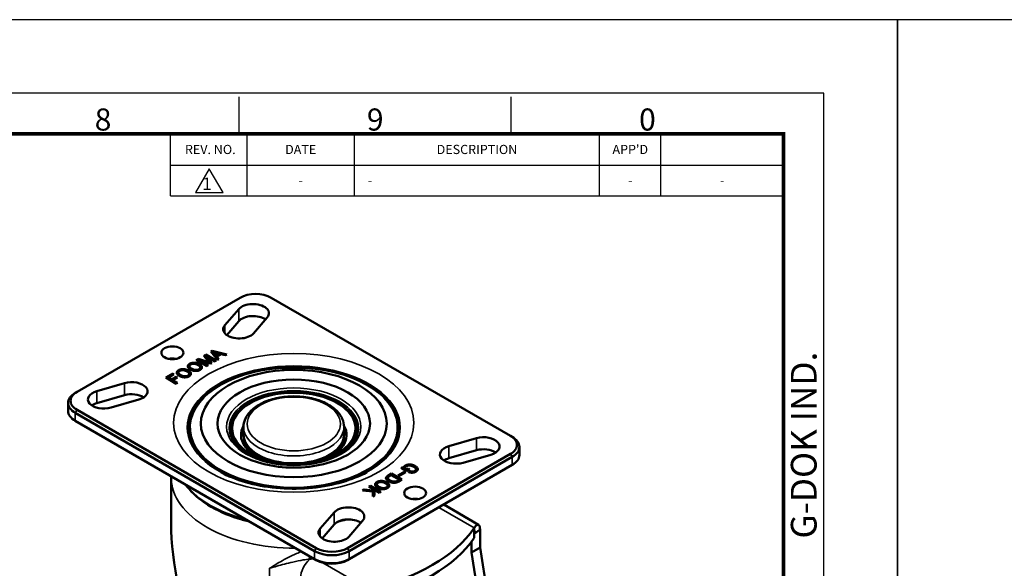
# Model space of a CAD drawing. Units: millimetres. Extents: x 0 to 3780, y 0 to 891.
# Drawn here: x 902 to 1304, y 667 to 891 of the extents above; entities that cross this region are included whole.
import ezdxf
from ezdxf.enums import TextEntityAlignment as Align

# ---------------------------------------------------------------- set-up
doc = ezdxf.new("R2010")
doc.units = ezdxf.units.MM
doc.layers.get('0').update_dxf_attribs({"color": 3})
doc.layers.add('외형선(ISO)', color=3, linetype='Continuous', lineweight=50)
doc.layers.add('좁은 외형선(ISO)', color=5, linetype='Continuous', lineweight=35)
doc.styles.add('FOOT MASTER', font='H2MJRE.TTF', dxfattribs={"height": 2})
doc.styles.add('GDD', font='romans.shx', dxfattribs={"oblique": 15, "bigfont": 'whgtxt.shx'})
doc.styles.add('SECTION', font='swissli.ttf', dxfattribs={"height": 3})

# ---------------------------------------------------------------- blocks, each defined once
blk = doc.blocks.new('VERSION_20210302_HOR_PRODUCT')
at = {"color": 8}
for p, q in [((330.5, 281.5), (330.5, 286.5)), ((367.5, 281.5), (367.5, 286.5))]:
    blk.add_line(p, q, dxfattribs=at)
at = {"color": 4}
for p, q in [((321.17, 277.23), (321.17, 281.5)), ((321.17, 281.5), (404.5, 281.5)), ((331.58, 277.23), (331.58, 281.5)), ((346.17, 277.23), (346.17, 281.5)), ((379.5, 277.23), (379.5, 281.5)), ((387.83, 277.23), (387.83, 281.5)), ((404.5, 277.23), (404.5, 281.5)), ((321.17, 277.23), (404.5, 277.23))]:
    blk.add_line(p, q, dxfattribs=at)
blk.add_lwpolyline([(0, 0), (420, 0), (420, 297), (0, 297)], close=True)
at = {"color": 5}
blk.add_lwpolyline([(18, 10), (410, 10), (410, 287), (18, 287)], close=True, dxfattribs=at)
at = {"const_width": 0.5}
blk.add_lwpolyline([(34.5, 15.5), (404.5, 15.5), (404.5, 281.5), (34.5, 281.5)], close=True, dxfattribs=at)
at = {"color": 8, "style": 'SECTION'}
for s, p in [('8', (312, 281)), ('9', (349, 281)), ('0', (386, 281))]:
    blk.add_text(s, height=3, dxfattribs=at).set_placement(p, align=Align.BOTTOM_CENTER)
at = {"color": 4, "style": 'GDD', "oblique": 15}
for s, p in [('REV. NO.', (326.58, 279.37)), ('DATE', (338.87, 279.37)), ('DESCRIPTION', (362.83, 279.37)), ("APP'D", (383.67, 279.37))]:
    blk.add_text(s, height=1.25, dxfattribs=at).set_placement(p, align=Align.MIDDLE_CENTER)
at = {"color": 8, "style": 'FOOT MASTER'}
blk.add_text('G-DOK IND.', height=3.5, rotation=90, dxfattribs=at).set_placement((405.5, 226.5), align=Align.TOP_LEFT)

msp = doc.modelspace()

# ---------------------------------------------------------------- linework, layer by layer
at = {"color": 1, "lineweight": -3}
for p, q in [((963.5, 819.192), (963.5, 831.692)), ((994.75, 819.192), (994.75, 831.692)), ((1038.5, 819.192), (1038.5, 831.692)), ((1138.5, 819.192), (1138.5, 831.692)), ((1138.5, 819.192), (1138.5, 831.692)), ((1163.5, 819.192), (1163.5, 831.692)), ((963.5, 819.192), (1213.5, 819.192))]:
    msp.add_line(p, q, dxfattribs=at)
msp.add_lwpolyline([(979.297, 830.264), (973.672, 820.521), (984.922, 820.521)], close=True, dxfattribs=at)
at = {"layer": '외형선(ISO)'}
for p, q in [((925.394, 739.299), (991.862, 777.674)), ((1004.59, 777.674), (1102.17, 721.336)), ((985.694, 766.492), (991.351, 773.024)), ((986.445, 762.46), (991.351, 768.125)), ((1002.979, 769.668), (997.322, 763.136)), ((980.021, 755.775), (980.517, 756.062)), ((982.626, 752.323), (980.021, 755.775)), ((980.193, 755.548), (980.517, 755.735)), ((980.517, 756.062), (986.496, 754.558)), ((980.517, 755.735), (980.517, 756.062)), ((980.517, 755.735), (986.102, 754.33)), ((981.088, 755.446), (982.155, 754.085)), ((983.445, 754.83), (981.088, 755.446)), ((981.088, 755.119), (981.088, 755.446)), ((981.088, 755.119), (982.155, 753.758)), ((974.041, 752.266), (974.811, 752.71)), ((978.284, 749.816), (974.041, 752.266)), ((974.324, 752.102), (974.811, 752.383)), ((974.811, 752.71), (979.252, 751.464)), ((974.811, 752.383), (974.811, 752.71)), ((974.811, 752.383), (979.252, 751.137)), ((979.996, 750.805), (975.605, 752.022)), ((975.605, 752.022), (978.855, 750.146)), ((975.605, 751.696), (975.605, 752.022)), ((975.605, 751.696), (978.572, 749.982)), ((977.093, 754.028), (977.862, 754.472)), ((979.252, 751.464), (977.093, 754.028)), ((977.278, 753.808), (977.862, 754.145)), ((977.862, 754.472), (982.105, 752.022)), ((977.862, 754.145), (977.862, 754.472)), ((977.862, 754.145), (981.822, 751.859)), ((981.534, 751.693), (978.284, 753.569)), ((978.284, 753.569), (980.393, 751.034)), ((978.284, 753.243), (978.284, 753.569)), ((978.284, 753.243), (980.21, 750.928)), ((979.252, 751.137), (979.252, 751.464)), ((980.393, 751.034), (979.996, 750.805)), ((982.105, 752.022), (981.534, 751.693)), ((982.155, 754.085), (983.445, 754.83)), ((982.155, 753.758), (983.445, 754.503)), ((982.155, 753.758), (982.155, 754.085)), ((984.09, 754.658), (982.452, 753.713)), ((982.452, 753.713), (983.221, 752.667)), ((982.452, 753.386), (982.452, 753.713)), ((982.452, 753.386), (983.053, 752.57)), ((983.221, 752.667), (982.626, 752.323)), ((983.445, 754.503), (983.445, 754.83)), ((985.901, 754.214), (984.09, 754.658)), ((986.496, 754.558), (985.901, 754.214)), ((966.797, 746.84), (966.797, 747.166)), ((971.287, 749.432), (971.287, 749.759)), ((975.605, 748.888), (975.605, 749.215)), ((978.855, 750.146), (978.284, 749.816)), ((933.447, 739.593), (944.761, 742.859)), ((961.611, 745.089), (964.465, 746.737)), ((965.854, 742.64), (961.611, 745.089)), ((961.894, 744.926), (964.465, 746.41)), ((964.936, 746.464), (962.653, 745.146)), ((962.653, 745.146), (964.043, 744.344)), ((962.653, 744.82), (962.653, 745.146)), ((962.653, 744.82), (964.043, 744.018)), ((964.043, 744.344), (965.829, 745.376)), ((964.043, 744.018), (965.829, 745.049)), ((964.043, 744.018), (964.043, 744.344)), ((964.465, 746.737), (964.936, 746.464)), ((964.465, 746.41), (964.465, 746.737)), ((964.465, 746.41), (964.653, 746.301)), ((966.301, 745.104), (964.514, 744.072)), ((964.514, 744.072), (966.425, 742.969)), ((964.514, 743.746), (964.514, 744.072)), ((964.514, 743.746), (966.142, 742.806)), ((965.829, 745.376), (966.301, 745.104)), ((965.829, 745.049), (965.829, 745.376)), ((965.829, 745.049), (966.018, 744.94)), ((966.425, 742.969), (965.854, 742.64)), ((971.114, 746.295), (971.114, 746.622)), ((924.687, 738.89), (925.394, 739.299)), ((933.447, 734.694), (944.761, 737.96)), ((950.575, 736.146), (939.261, 732.88)), ((921.758, 734.808), (921.758, 731.542)), ((1022.975, 675.612), (925.394, 731.95)), ((924.687, 730.725), (1022.267, 674.387)), ((1022.267, 671.121), (924.687, 727.459)), ((993.282, 725.01), (993.282, 722.152)), ((1034.282, 725.01), (1034.282, 722.152)), ((1076.99, 717.14), (1088.303, 720.406)), ((1102.17, 721.336), (1102.878, 720.927)), ((1076.99, 712.241), (1088.303, 715.507)), ((1105.807, 716.845), (1105.807, 713.579)), ((1102.17, 713.987), (1035.702, 675.612)), ((1036.41, 674.387), (1102.878, 712.762)), ((1094.117, 713.692), (1082.804, 710.426)), ((1102.878, 709.496), (1036.41, 671.121)), ((1056.227, 705.174), (1059.056, 706.807)), ((1057.567, 708.297), (1057.989, 708.54)), ((1059.75, 707.036), (1057.567, 708.297)), ((1057.85, 708.133), (1057.989, 708.214)), ((1057.989, 708.54), (1058.559, 708.383)), ((1057.989, 708.214), (1057.989, 708.54)), ((1057.989, 708.214), (1058.559, 708.056)), ((1058.559, 708.056), (1058.559, 708.383)), ((1059.056, 706.807), (1059.453, 706.578)), ((1059.056, 706.48), (1059.056, 706.807)), ((1059.204, 708.056), (1059.204, 708.383)), ((1059.453, 707.867), (1059.85, 707.638)), ((1059.453, 707.54), (1059.453, 707.867)), ((1059.453, 707.54), (1059.85, 707.311)), ((1061.04, 707.781), (1059.75, 707.036)), ((1059.85, 707.638), (1060.569, 708.053)), ((1059.85, 707.311), (1060.569, 707.727)), ((1059.85, 707.311), (1059.85, 707.638)), ((1060.544, 706.664), (1061.14, 707.008)), ((1060.569, 708.053), (1061.04, 707.781)), ((1060.569, 707.727), (1060.569, 708.053)), ((1060.569, 707.727), (1060.758, 707.618)), ((1061.14, 706.681), (1061.14, 707.008)), ((1063.621, 707.368), (1063.621, 707.695)), ((963.782, 685.808), (963.782, 704.489)), ((1052.158, 705.117), (1053.647, 705.976)), ((1052.158, 704.79), (1053.647, 705.65)), ((1052.183, 703.916), (1052.183, 704.243)), ((1053.548, 705.375), (1052.654, 704.859)), ((1056.847, 703.469), (1053.548, 705.375)), ((1053.647, 705.976), (1057.889, 703.527)), ((1053.647, 705.65), (1053.647, 705.976)), ((1053.647, 705.65), (1057.607, 703.363)), ((1055.954, 702.954), (1056.847, 703.469)), ((1055.954, 702.627), (1056.847, 703.143)), ((1056.624, 704.945), (1056.227, 705.174)), ((1057.889, 703.527), (1056.401, 702.667)), ((1056.51, 705.011), (1059.056, 706.48)), ((1059.453, 706.578), (1056.624, 704.945)), ((1056.847, 703.143), (1056.847, 703.469)), ((1059.056, 706.48), (1059.17, 706.414)), ((1060.865, 706.522), (1061.14, 706.681)), ((1041.762, 699.115), (1042.432, 699.501)), ((1046.03, 698.628), (1041.762, 699.115)), ((1042.235, 699.061), (1042.432, 699.175)), ((1042.432, 699.501), (1046.03, 699.086)), ((1042.432, 699.175), (1042.432, 699.501)), ((1042.432, 699.175), (1046.03, 698.759)), ((1044.442, 700.662), (1045.013, 700.991)), ((1046.03, 699.745), (1044.442, 700.662)), ((1044.725, 700.498), (1045.013, 700.665)), ((1045.013, 700.991), (1049.255, 698.542)), ((1045.013, 700.665), (1045.013, 700.991)), ((1045.013, 700.665), (1048.972, 698.378)), ((1046.03, 699.086), (1046.03, 699.745)), ((1046.03, 698.759), (1046.03, 699.086)), ((1048.685, 698.212), (1046.749, 699.33)), ((1046.749, 699.33), (1046.749, 697.095)), ((1047.692, 701.266), (1047.692, 701.593)), ((1052.009, 700.722), (1052.009, 701.049)), ((1046.03, 696.68), (1046.03, 698.628)), ((1046.749, 697.095), (1046.03, 696.68)), ((1049.255, 698.542), (1048.685, 698.212)), ((1089.149, 685.15), (1074.929, 693.36)), ((1024.585, 683.618), (1030.242, 690.15)), ((1041.87, 686.793), (1036.213, 680.261)), ((1025.336, 679.586), (1030.242, 685.251)), ((1087.355, 679.736), (1087.355, 683.819)), ((1087.4, 681.413), (1089.774, 683.179)), ((1089.796, 682.409), (1089.796, 675.877)), ((1086.261, 678.189), (1086.261, 673.836)), ((1086.261, 673.836), (1089.796, 675.877)), ((1089.796, 675.877), (1094.04, 648.527)), ((1022.975, 670.713), (1022.267, 671.121)), ((1035.702, 670.713), (1036.41, 671.121)), ((1086.261, 673.836), (1089.479, 653.092))]:
    msp.add_line(p, q, dxfattribs=at)
for centre, major_axis, ratio, start_param, end_param in [((998.226, 774), (9, 0), 0.5773503, 0.7853982, 2.3561945), ((997.165, 771.346), (6.5, 0), 0.5773503, 5.8195377, 8.9611304), ((997.165, 766.447), (6.5, 0), 0.5773503, 0.6778922, 2.677945), ((991.508, 764.814), (-6.5, 0), 0.5773503, 5.8195377, 8.9611304), ((964.285, 750.321), (4.5, 0), 0.5773503, 1.2309594, 1.9106332), ((947.668, 739.503), (6.5, 0), 0.5773503, 5.1760366, 8.3176292), ((931.758, 734.808), (-10, 0), 0.5773503, 5.4977871, 7.0685835), ((931.758, 735.624), (-9, 0), 0.5773503, 5.4977871, 7.0685835), ((936.354, 736.237), (-6.5, 0), 0.5773503, 5.1760366, 8.3176292), ((947.668, 734.604), (6.5, 0), 0.5773503, 0.7111612, 2.0344439), ((931.758, 731.542), (-10, 0), 0.5773503, 0, 0.7853982), ((936.354, 731.338), (6.5, 0), 0.5773503, 2.0344439, 2.4304314), ((1013.782, 721.723), (-21.528, 0), 0.5773503, 5.9700136, 6.6511807), ((1013.782, 721.723), (21.528, 0), 0.5773503, 5.91519, 6.5963571), ((1091.21, 717.049), (6.5, 0), 0.5773503, 5.1760366, 8.3176292), ((1095.807, 717.661), (9, 0), 0.5773503, 5.4977871, 7.0685835), ((1095.807, 716.845), (10, 0), 0.5773503, 5.4977871, 7.0685835), ((1013.782, 720.927), (-20, 0), 0.5773503, 0.5589899, 0.742286), ((1013.782, 720.927), (-20, 0), 0.5773503, 2.3993067, 2.5826028), ((1079.897, 713.783), (-6.5, 0), 0.5773503, 5.1760366, 8.3176292), ((1091.21, 712.15), (6.5, 0), 0.5773503, 0.7111612, 2.0344439), ((1079.897, 708.884), (6.5, 0), 0.5773503, 2.0344439, 2.4304314), ((1095.807, 713.579), (10, 0), 0.5773503, 5.4977871, 6.2831853), ((1063.28, 693.166), (4.5, 0), 0.5773503, 1.2309594, 1.9106332), ((1036.056, 688.472), (6.5, 0), 0.5773503, 5.8195377, 8.9611304), ((1036.056, 683.573), (6.5, 0), 0.5773503, 0.6778922, 2.677945), ((1013.782, 644.868), (33.147, -79.404), 0.4714362, 3.9876634, 5.3587471), ((1030.399, 681.94), (-6.5, 0), 0.5773503, 5.8195377, 8.9611304), ((1017.097, 699.479), (75.312, 0), 0.5773503, 5.080831, 5.9147433), ((1084.846, 679.551), (-3.5, -6.062), 0.5773503, 2.3561945, 2.4928806), ((1017.097, 695.397), (75.312, 0), 0.5773503, 5.080831, 5.9147433), ((1029.338, 679.286), (-9, 0), 0.5773503, 0.7853982, 2.3561945), ((1029.338, 678.47), (10, 0), 0.5773503, 3.9269908, 5.4977871), ((1029.338, 675.204), (-10, 0), 0.5773503, 0.7853982, 2.3561945), ((1029.338, 674.387), (9, 0), 0.5773503, 3.9269908, 5.4977871)]:
    msp.add_ellipse(centre, major_axis=major_axis, ratio=ratio, start_param=start_param, end_param=end_param, dxfattribs=at)
for centre, major_axis in [((964.285, 755.22), (-4.5, 0)), ((1013.782, 726.398), (-37.9, 0)), ((1013.782, 726.398), (-31.1, 0)), ((1013.782, 724.438), (-25.169, 0)), ((1063.28, 698.065), (-4.5, 0))]:
    msp.add_ellipse(centre, major_axis=major_axis, ratio=0.5773503, dxfattribs=at)
for points, degree in [([(971.287, 750.733), (972.032, 751.163), (973.074, 751.163)], 2), ([(973.074, 751.163), (974.265, 751.163), (975.307, 750.561)], 2), ([(966.052, 747.109), (966.052, 747.711), (966.797, 748.14)], 2), ([(967.094, 745.82), (966.052, 746.421), (966.052, 747.109)], 2), ([(966.067, 746.947), (966.157, 747.444), (966.797, 747.814)], 2), ([(966.797, 748.14), (967.541, 748.57), (968.583, 748.57)], 2), ([(966.797, 747.814), (967.541, 748.243), (968.583, 748.243)], 2), ([(967.268, 747.868), (966.797, 747.596), (966.797, 747.166)], 2), ([(966.797, 747.166), (966.797, 746.679), (967.69, 746.164)], 2), ([(968.484, 748.14), (967.74, 748.14), (967.268, 747.868)], 2), ([(970.221, 747.625), (969.327, 748.14), (968.484, 748.14)], 2), ([(968.583, 748.57), (969.774, 748.57), (970.816, 747.968)], 2), ([(968.583, 748.243), (969.774, 748.243), (970.816, 747.642)], 2), ([(971.114, 746.622), (971.114, 747.109), (970.221, 747.625)], 2), ([(970.543, 749.702), (970.543, 750.303), (971.287, 750.733)], 2), ([(971.585, 748.412), (970.543, 749.014), (970.543, 749.702)], 2), ([(970.558, 749.54), (970.647, 750.037), (971.287, 750.406)], 2), ([(970.816, 747.968), (971.858, 747.367), (971.858, 746.679)], 2), ([(970.816, 747.642), (971.735, 747.111), (971.844, 746.514)], 2), ([(971.287, 750.406), (972.032, 750.836), (973.074, 750.836)], 2), ([(971.759, 750.461), (971.287, 750.189), (971.287, 749.759)], 2), ([(971.287, 749.759), (971.287, 749.272), (972.181, 748.756)], 2), ([(971.287, 749.432), (971.287, 748.945), (972.181, 748.43)], 2), ([(973.818, 747.811), (972.627, 747.811), (971.585, 748.412)], 2), ([(972.975, 750.733), (972.23, 750.733), (971.759, 750.461)], 2), ([(972.181, 748.756), (973.074, 748.241), (973.917, 748.241)], 2), ([(972.181, 748.43), (973.074, 747.914), (973.917, 747.914)], 2), ([(974.711, 750.217), (973.818, 750.733), (972.975, 750.733)], 2), ([(973.074, 750.836), (974.265, 750.836), (975.307, 750.235)], 2), ([(975.605, 748.241), (974.86, 747.811), (973.818, 747.811)], 2), ([(973.917, 748.241), (974.662, 748.241), (975.133, 748.513)], 2), ([(973.917, 747.914), (974.662, 747.914), (975.133, 748.186)], 2), ([(975.605, 749.215), (975.605, 749.702), (974.711, 750.217)], 2), ([(975.133, 748.513), (975.605, 748.785), (975.605, 749.215)], 2), ([(975.133, 748.186), (975.605, 748.458), (975.605, 748.888)], 2), ([(975.307, 750.561), (976.349, 749.96), (976.349, 749.272)], 2), ([(975.307, 750.235), (976.226, 749.704), (976.334, 749.107)], 2), ([(976.349, 749.272), (976.349, 748.67), (975.605, 748.241)], 2), ([(966.797, 746.84), (966.797, 746.353), (967.69, 745.837)], 2), ([(969.327, 745.218), (968.137, 745.218), (967.094, 745.82)], 2), ([(967.69, 746.164), (968.583, 745.648), (969.427, 745.648)], 2), ([(967.69, 745.837), (968.583, 745.321), (969.427, 745.321)], 2), ([(971.114, 745.648), (970.369, 745.218), (969.327, 745.218)], 2), ([(969.427, 745.648), (970.171, 745.648), (970.642, 745.92)], 2), ([(969.427, 745.321), (970.171, 745.321), (970.642, 745.593)], 2), ([(970.642, 745.92), (971.114, 746.192), (971.114, 746.622)], 2), ([(970.642, 745.593), (971.114, 745.866), (971.114, 746.295)], 2), ([(971.858, 746.679), (971.858, 746.078), (971.114, 745.648)], 2), ([(1058.559, 708.383), (1058.559, 708.87), (1059.204, 709.242)], 2), ([(1058.559, 708.056), (1058.559, 708.543), (1059.204, 708.916)], 2), ([(1059.204, 709.242), (1059.998, 709.701), (1060.991, 709.701)], 2), ([(1059.204, 708.916), (1059.998, 709.374), (1060.991, 709.374)], 2), ([(1059.626, 708.941), (1059.204, 708.698), (1059.204, 708.383)], 2), ([(1059.204, 708.383), (1059.204, 708.068), (1059.453, 707.867)], 2), ([(1059.204, 708.056), (1059.204, 707.741), (1059.453, 707.54)], 2), ([(1060.842, 709.271), (1060.197, 709.271), (1059.626, 708.941)], 2), ([(1062.678, 708.755), (1061.785, 709.271), (1060.842, 709.271)], 2), ([(1060.991, 709.701), (1062.231, 709.701), (1063.273, 709.099)], 2), ([(1060.991, 709.374), (1062.231, 709.374), (1063.273, 708.772)], 2), ([(1061.14, 707.008), (1061.586, 706.778), (1062.132, 706.778)], 2), ([(1063.621, 706.778), (1062.876, 706.349), (1061.934, 706.349)], 2), ([(1062.132, 706.778), (1062.678, 706.778), (1063.149, 707.05)], 2), ([(1062.132, 706.452), (1062.678, 706.452), (1063.149, 706.724)], 2), ([(1063.621, 707.695), (1063.621, 708.211), (1062.678, 708.755)], 2), ([(1063.149, 707.05), (1063.621, 707.323), (1063.621, 707.695)], 2), ([(1063.149, 706.724), (1063.621, 706.996), (1063.621, 707.368)], 2), ([(1063.273, 709.099), (1064.365, 708.469), (1064.365, 707.81)], 2), ([(1063.273, 708.772), (1064.235, 708.217), (1064.35, 707.64)], 2), ([(1064.365, 707.81), (1064.365, 707.208), (1063.621, 706.778)], 2), ([(963.782, 704.489), (963.782, 704.621), (963.783, 704.753), (963.786, 704.886)], 3), ([(1047.692, 702.567), (1048.437, 702.997), (1049.479, 702.997)], 2), ([(1049.479, 702.997), (1050.67, 702.997), (1051.712, 702.395)], 2), ([(1051.389, 704.128), (1051.389, 704.673), (1052.158, 705.117)], 2), ([(1052.431, 702.868), (1051.389, 703.469), (1051.389, 704.128)], 2), ([(1051.406, 703.961), (1051.503, 704.412), (1052.158, 704.79)], 2), ([(1052.654, 704.859), (1052.183, 704.587), (1052.183, 704.243)], 2), ([(1052.183, 704.243), (1052.183, 703.699), (1053.027, 703.212)], 2), ([(1052.183, 703.916), (1052.183, 703.372), (1053.027, 702.885)], 2), ([(1054.614, 702.237), (1053.523, 702.237), (1052.431, 702.868)], 2), ([(1053.027, 703.212), (1053.92, 702.696), (1054.813, 702.696)], 2), ([(1053.027, 702.885), (1053.92, 702.369), (1054.813, 702.369)], 2), ([(1054.813, 702.696), (1055.508, 702.696), (1055.954, 702.954)], 2), ([(1061.934, 706.349), (1061.14, 706.349), (1060.544, 706.664)], 2), ([(1061.14, 706.681), (1061.586, 706.452), (1062.132, 706.452)], 2), ([(1046.948, 701.536), (1046.948, 702.137), (1047.692, 702.567)], 2), ([(1047.99, 700.246), (1046.948, 700.848), (1046.948, 701.536)], 2), ([(1046.963, 701.374), (1047.052, 701.871), (1047.692, 702.24)], 2), ([(1047.692, 702.24), (1048.437, 702.67), (1049.479, 702.67)], 2), ([(1048.164, 702.295), (1047.692, 702.023), (1047.692, 701.593)], 2), ([(1047.692, 701.593), (1047.692, 701.106), (1048.585, 700.59)], 2), ([(1047.692, 701.266), (1047.692, 700.779), (1048.585, 700.264)], 2), ([(1050.223, 699.645), (1049.032, 699.645), (1047.99, 700.246)], 2), ([(1049.379, 702.567), (1048.635, 702.567), (1048.164, 702.295)], 2), ([(1048.585, 700.59), (1049.479, 700.074), (1050.322, 700.074)], 2), ([(1048.585, 700.264), (1049.479, 699.748), (1050.322, 699.748)], 2), ([(1051.116, 702.051), (1050.223, 702.567), (1049.379, 702.567)], 2), ([(1049.479, 702.67), (1050.67, 702.67), (1051.712, 702.068)], 2), ([(1052.009, 700.074), (1051.265, 699.645), (1050.223, 699.645)], 2), ([(1050.322, 700.074), (1051.067, 700.074), (1051.538, 700.347)], 2), ([(1050.322, 699.748), (1051.067, 699.748), (1051.538, 700.02)], 2), ([(1052.009, 701.049), (1052.009, 701.536), (1051.116, 702.051)], 2), ([(1051.538, 700.347), (1052.009, 700.619), (1052.009, 701.049)], 2), ([(1051.538, 700.02), (1052.009, 700.292), (1052.009, 700.722)], 2), ([(1051.712, 702.395), (1052.754, 701.793), (1052.754, 701.106)], 2), ([(1051.712, 702.068), (1052.63, 701.538), (1052.739, 700.941)], 2), ([(1052.754, 701.106), (1052.754, 700.504), (1052.009, 700.074)], 2), ([(1056.401, 702.667), (1055.656, 702.237), (1054.614, 702.237)], 2), ([(1054.813, 702.369), (1055.508, 702.369), (1055.954, 702.627)], 2), ([(1031.765, 686.392), (1032.916, 686.665), (1034.049, 686.964), (1035.161, 687.29)], 3)]:
    msp.add_open_spline(points, degree=degree, dxfattribs=at)
for points, knots in [([(1009.108, 748.994), (1009.73, 749.034), (1010.352, 749.066), (1011.599, 749.114), (1012.222, 749.13), (1013.47, 749.146), (1014.094, 749.146), (1015.342, 749.13), (1015.966, 749.114), (1017.212, 749.066), (1017.834, 749.034), (1018.456, 748.994)], [3.81610707, 3.81610707, 3.81610707, 3.81610707, 3.86046057, 3.86046057, 3.90481407, 3.90481407, 3.94916757, 3.94916757, 3.99352107, 3.99352107, 4.03787457, 4.03787457, 4.03787457, 4.03787457]), ([(993.282, 725.01), (993.282, 726.279), (993.597, 727.544), (994.813, 729.979), (995.748, 731.138), (998.192, 733.283), (999.745, 734.247), (1003.276, 735.834), (1005.261, 736.45), (1009.436, 737.273), (1011.624, 737.481), (1015.994, 737.478), (1018.175, 737.267), (1022.329, 736.443), (1024.301, 735.828), (1027.847, 734.235), (1029.419, 733.254), (1031.967, 730.994), (1032.952, 729.715), (1034.034, 727.264), (1034.282, 726.138), (1034.282, 725.01)], [2.3561945, 2.3561945, 2.3561945, 2.3561945, 2.636834, 2.636834, 2.9380178, 2.9380178, 3.2656306, 3.2656306, 3.5980456, 3.5980456, 3.9285024, 3.9285024, 4.2580069, 4.2580069, 4.5884751, 4.5884751, 4.9208906, 4.9208906, 5.2482747, 5.2482747, 5.4977871, 5.4977871, 5.4977871, 5.4977871]), ([(993.282, 722.152), (993.282, 721.603), (993.336, 721.055), (993.545, 719.976), (993.702, 719.446), (994.107, 718.417), (994.356, 717.919), (994.934, 716.96), (995.264, 716.5), (995.994, 715.621), (996.395, 715.202), (996.826, 714.804)], [3.92699082, 3.92699082, 3.92699082, 3.92699082, 4.03878879, 4.03878879, 4.15058676, 4.15058676, 4.26238474, 4.26238474, 4.37418271, 4.37418271, 4.48598068, 4.48598068, 4.48598068, 4.48598068]), ([(1030.738, 714.804), (1031.17, 715.202), (1031.57, 715.621), (1032.3, 716.5), (1032.63, 716.96), (1033.209, 717.919), (1033.458, 718.417), (1033.863, 719.446), (1034.019, 719.976), (1034.229, 721.055), (1034.282, 721.603), (1034.282, 722.152)], [0.2264083, 0.2264083, 0.2264083, 0.2264083, 0.33820627, 0.33820627, 0.45000424, 0.45000424, 0.56180222, 0.56180222, 0.67360019, 0.67360019, 0.78539816, 0.78539816, 0.78539816, 0.78539816]), ([(1033.869, 717.251), (1033.407, 716.559), (1032.62, 715.71), (1030.434, 714.107), (1029.124, 713.357), (1026.005, 712.019), (1024.186, 711.435), (1020.195, 710.55), (1018.014, 710.258), (1013.543, 710.038), (1011.253, 710.116), (1006.855, 710.634), (1004.749, 711.073), (1000.99, 712.221), (999.329, 712.923), (996.628, 714.419), (995.57, 715.207), (994.324, 716.411), (993.959, 716.856), (993.695, 717.251)], [5.8657825, 5.8657825, 5.8657825, 5.8657825, 6.1646068, 6.1646068, 6.4293593, 6.4293593, 6.701809, 6.701809, 6.9835229, 6.9835229, 7.2698802, 7.2698802, 7.5550177, 7.5550177, 7.8331052, 7.8331052, 8.10091, 8.10091, 8.2713844, 8.2713844, 8.2713844, 8.2713844]), ([(1043.525, 706.528), (1040.662, 704.974), (1037.287, 703.6), (1029.784, 701.421), (1025.644, 700.627), (1017.037, 699.764), (1012.567, 699.704), (1003.822, 700.345), (999.55, 701.046), (991.714, 703.093), (988.146, 704.431), (984.735, 706.157), (984.384, 706.341), (984.039, 706.528)], [0.0309844, 0.0309844, 0.0309844, 0.0309844, 0.3192442, 0.3192442, 0.6133947, 0.6133947, 0.9116528, 0.9116528, 1.2102179, 1.2102179, 1.5051485, 1.5051485, 1.5398119, 1.5398119, 1.5398119, 1.5398119]), ([(969.667, 701.49), (969.846, 701.244), (970.03, 700.999), (972.403, 697.965), (975.313, 695.435), (982.349, 691.013), (986.506, 689.138), (992.603, 687.21), (994.199, 686.771), (995.831, 686.384)], [4.32356369, 4.32356369, 4.32356369, 4.32356369, 4.35122836, 4.35122836, 4.66990956, 4.66990956, 4.99678481, 4.99678481, 5.10839767, 5.10839767, 5.10839767, 5.10839767]), ([(1087.355, 683.819), (1087.71, 684.349), (1088.07, 684.772), (1088.702, 685.233), (1088.975, 685.272), (1089.372, 684.999), (1089.532, 684.704), (1089.704, 683.944), (1089.75, 683.585), (1089.774, 683.179)], [3.3069343, 3.3069343, 3.3069343, 3.3069343, 3.6023393, 3.6023393, 3.8977444, 3.8977444, 4.1612335, 4.1612335, 4.3260619, 4.3260619, 4.3260619, 4.3260619]), ([(1087.67, 682.616), (1087.67, 682.616), (1087.659, 682.589), (1087.622, 682.484), (1087.595, 682.402), (1087.536, 682.185), (1087.503, 682.045), (1087.439, 681.713), (1087.409, 681.511), (1087.367, 681.088), (1087.355, 680.863), (1087.355, 680.635)], [0.33700117, 0.33700117, 0.33700117, 0.33700117, 0.3916886, 0.3916886, 0.44955517, 0.44955517, 0.5116373, 0.5116373, 0.58220782, 0.58220782, 0.65242659, 0.65242659, 0.65242659, 0.65242659])]:
    msp.add_open_spline(points, degree=3, knots=knots, dxfattribs=at)
at = {"layer": '좁은 외형선(ISO)'}
for p, q in [((991.351, 773.024), (991.351, 768.125)), ((985.694, 766.492), (985.694, 763.136)), ((973.074, 750.836), (973.074, 751.163)), ((966.797, 747.814), (966.797, 748.14)), ((968.583, 748.243), (968.583, 748.57)), ((970.816, 747.642), (970.816, 747.968)), ((971.287, 750.406), (971.287, 750.733)), ((972.181, 748.43), (972.181, 748.756)), ((973.917, 747.914), (973.917, 748.241)), ((975.133, 748.186), (975.133, 748.513)), ((975.307, 750.235), (975.307, 750.561)), ((944.761, 742.859), (944.761, 737.96)), ((967.69, 745.837), (967.69, 746.164)), ((969.427, 745.321), (969.427, 745.648)), ((970.642, 745.593), (970.642, 745.92)), ((933.447, 739.593), (933.447, 734.694)), ((924.687, 730.725), (925.394, 731.95)), ((924.687, 727.459), (924.687, 730.725)), ((1088.303, 720.406), (1088.303, 715.507)), ((1076.99, 717.14), (1076.99, 712.241)), ((1102.878, 712.762), (1102.17, 713.987)), ((1102.878, 712.762), (1102.878, 709.496)), ((1059.204, 708.916), (1059.204, 709.242)), ((1060.991, 709.374), (1060.991, 709.701)), ((1062.132, 706.452), (1062.132, 706.778)), ((1063.149, 706.724), (1063.149, 707.05)), ((1063.273, 708.772), (1063.273, 709.099)), ((1049.479, 702.67), (1049.479, 702.997)), ((1052.158, 704.79), (1052.158, 705.117)), ((1053.027, 702.885), (1053.027, 703.212)), ((1054.813, 702.369), (1054.813, 702.696)), ((1055.954, 702.627), (1055.954, 702.954)), ((1047.692, 702.24), (1047.692, 702.567)), ((1048.585, 700.264), (1048.585, 700.59)), ((1050.322, 699.748), (1050.322, 700.074)), ((1051.538, 700.02), (1051.538, 700.347)), ((1051.712, 702.068), (1051.712, 702.395)), ((1072.879, 692.176), (1087.355, 683.819)), ((1030.242, 690.15), (1030.242, 685.251)), ((1024.585, 683.618), (1024.585, 680.261)), ((1022.267, 674.387), (1022.975, 675.612)), ((1036.41, 674.387), (1035.702, 675.612)), ((1022.267, 674.387), (1022.267, 671.121)), ((1036.41, 671.121), (1036.41, 674.387)), ((1003.863, 667.383), (1003.863, 584.57)), ((1044.221, 658.915), (1025.619, 669.655))]:
    msp.add_line(p, q, dxfattribs=at)
for centre, major_axis in [((1013.782, 726.643), (-49, 0)), ((1013.782, 724.683), (-42.526, 0)), ((1013.782, 725.092), (-27.373, 0)), ((1013.782, 724.564), (-26.346, 0)), ((1013.782, 724.438), (-25.813, 0)), ((1013.782, 726.235), (19, 0))]:
    msp.add_ellipse(centre, major_axis=major_axis, ratio=0.5773503, dxfattribs=at)
for centre, major_axis, ratio, start_param, end_param in [((1013.782, 724.798), (-43.429, 0), 0.5773503, 2.3252101, 7.0995679), ((1013.782, 724.683), (-43.081, 0), 0.5773503, 1.7369347, 7.6878433), ((1013.782, 724.759), (42.236, 0), 0.5773503, 1.6816801, 7.7430979), ((1013.782, 721.533), (-21.466, 0), 0.5773503, 5.9816404, 6.4662772), ((1013.782, 725.01), (-20.5, 0), 0.5773503, 0, 3.1415927), ((1013.782, 721.533), (21.466, 0), 0.5773503, 6.1000934, 6.5847302), ((1013.782, 720.927), (-20.5, 0), 0.5773503, 6.2342444, 6.8439994), ((1013.782, 722.152), (20.5, 0), 0.5773503, 3.1415927, 6.2831853), ((1013.782, 720.927), (20.5, 0), 0.5773503, 5.7223713, 6.3321262), ((1013.782, 704.489), (-50, 0), 0.5773503, 0, 1.584507), ((1013.782, 712.655), (48.041, 0), 0.5773503, 3.5615141, 4.2924676), ((1021.53, 666.301), (3.5, 6.062), 0.5773503, 1.0400344, 2.3561945), ((1019.749, 673.174), (-0.68, 2.922), 0.0251065, 3.9231509, 4.4498738)]:
    msp.add_ellipse(centre, major_axis=major_axis, ratio=ratio, start_param=start_param, end_param=end_param, dxfattribs=at)
for points, knots in [([(1016.974, 674.177), (1016.838, 674.131), (1016.703, 674.083), (1015.082, 673.502), (1013.661, 672.87), (1011.188, 671.641), (1010.111, 671.055), (1007.268, 669.437), (1005.549, 668.381), (1003.863, 667.383)], [-1.6600991, -1.6600991, -1.6600991, -1.6600991, -1.6145602, -1.6145602, -1.1113923, -1.1113923, -0.6995449, -0.6995449, 0.0018859, 0.0018859, 0.0018859, 0.0018859]), ([(1003.863, 667.383), (1005.894, 667.982), (1007.934, 668.565), (1011.117, 669.396), (1012.283, 669.684), (1014.856, 670.266), (1016.265, 670.551), (1018.549, 670.915), (1019.422, 671.031), (1020.284, 671.112)], [-0.0018859, -0.0018859, -0.0018859, -0.0018859, 0.6995449, 0.6995449, 1.1113923, 1.1113923, 1.6145602, 1.6145602, 1.9290401, 1.9290401, 1.9290401, 1.9290401]), ([(1020.284, 671.112), (1020.712, 671.156), (1021.143, 671.19), (1021.74, 671.221), (1021.906, 671.228), (1022.073, 671.234)], [-0.31694408, -0.31694408, -0.31694408, -0.31694408, -0.15847204, -0.15847204, -0.09731724, -0.09731724, -0.09731724, -0.09731724])]:
    msp.add_open_spline(points, degree=3, knots=knots, dxfattribs=at)

# ---------------------------------------------------------------- block references
at = {"xscale": 3, "yscale": 3, "zscale": 3}
for p in [(0, 0), (1260, 0)]:
    msp.add_blockref('VERSION_20210302_HOR_PRODUCT', p, dxfattribs=at)

# ---------------------------------------------------------------- texts
at = {"color": 3, "lineweight": -3, "style": 'GDD', "oblique": 15}
msp.add_text('1', height=5, dxfattribs=at).set_placement((978.384, 824.13), align=Align.MIDDLE_CENTER)
at = {"color": 4, "lineweight": -3, "style": 'GDD', "oblique": 15}
for p in [(1016.625, 825.442), (1151, 825.442), (1188.5, 825.442)]:
    msp.add_text('-', height=3.75, dxfattribs=at).set_placement(p, align=Align.MIDDLE_CENTER)
msp.add_text('-', height=3.75, dxfattribs=at).set_placement((1043.979, 825.442), align=Align.MIDDLE_LEFT)

doc.saveas('drawing.dxf')
